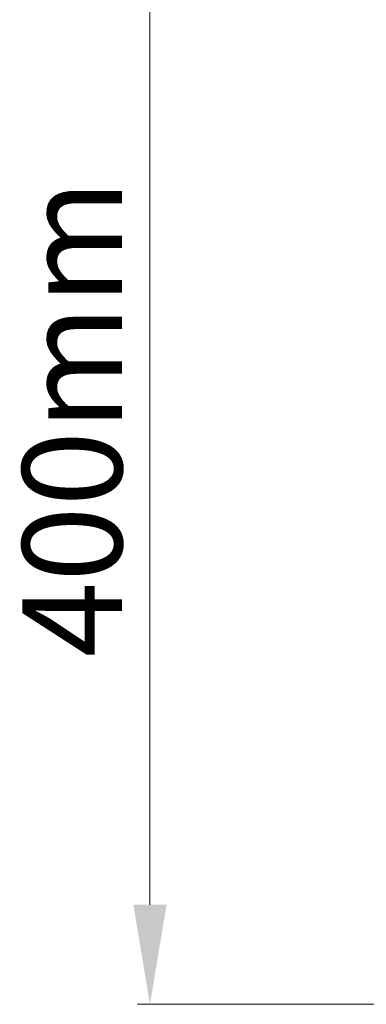
# Model space of a CAD drawing. Units: millimetres. Extents: x 0 to 7596, y 0 to 4193.
# Drawn here: x 3521 to 3639, y 1958 to 2294 of the extents above; entities that cross this region are included whole.
import ezdxf

# ---------------------------------------------------------------- set-up
doc = ezdxf.new("R2010")
doc.units = ezdxf.units.MM
doc.linetypes.add('CENTER2', pattern=[28.575, 19.05, -3.175, 3.175, -3.175])
doc.layers.get('Defpoints').update_dxf_attribs({"lineweight": 0})
doc.layers.add('标注', color=7, linetype='Continuous', lineweight=0)
doc.dimstyles.new('55寸', dxfattribs={"dimscale": 8.5, "dimtxt": 3.5, "dimasz": 2.5, "dimexe": 0.5, "dimexo": 0.5, "dimgap": 0.6, "dimtad": 1, "dimdec": 1, "dimdsep": 46, "dimtxsty": 'Standard', "dimcen": 3, "dimclrd": 256, "dimclre": 256, "dimclrt": 256, "dimadec": 1, "dimazin": 2, "dimtfac": 1, "dimtdec": 1, "dimtmove": 0, "dimatfit": 3, "dimfxl": 0, "dimlwd": -1, "dimlwe": -1, "dimarcsym": 0})

# ---------------------------------------------------------------- blocks, each defined once
blk = doc.blocks.new('*D31')
at = {"layer": 'Defpoints', "color": 0, "linetype": 'CENTER2'}
for p in [(4101.09, 2358.16), (3565.47, 1958.16), (4101.09, 1958.16)]:
    blk.add_point(p, dxfattribs=at)
at = {"layer": '标注'}
for p, q in [((4096.84, 2358.16), (3561.22, 2358.16)), ((3565.47, 2324.16), (3565.47, 1992.16)), ((4096.84, 1958.16), (3561.22, 1958.16))]:
    blk.add_line(p, q, dxfattribs=at)
at = {"layer": '标注', "linetype": 'CENTER2'}
for points in [[(3571.14, 2324.16), (3559.81, 2324.16), (3565.47, 2358.16)], [(3559.81, 1992.16), (3571.14, 1992.16), (3565.47, 1958.16)]]:
    blk.add_solid(points, dxfattribs=at)
at = {"layer": '标注', "linetype": 'CENTER2', "insert": (3543.37, 2158.16), "char_height": 34, "attachment_point": 5, "rotation": 90}
blk.add_mtext('400mm', dxfattribs=at)

msp = doc.modelspace()

# ---------------------------------------------------------------- dimensions: what is measured, and where the dimension line sits
at = {"layer": '标注', "color": 0}
dim = msp.add_linear_dim(base=(3565.47, 1958.16), p1=(4101.09, 2358.16), p2=(4101.09, 1958.16), angle=90, dimstyle='55寸', override={"dimtxt": 4, "dimasz": 4, "dimdec": 0, "dimpost": 'mm', "dimtdec": 0}, dxfattribs=at)
dim.commit()
dim.dimension.update_dxf_attribs({"geometry": '*D31', "text_midpoint": (3543.37, 2158.16)})

doc.saveas('drawing.dxf')
